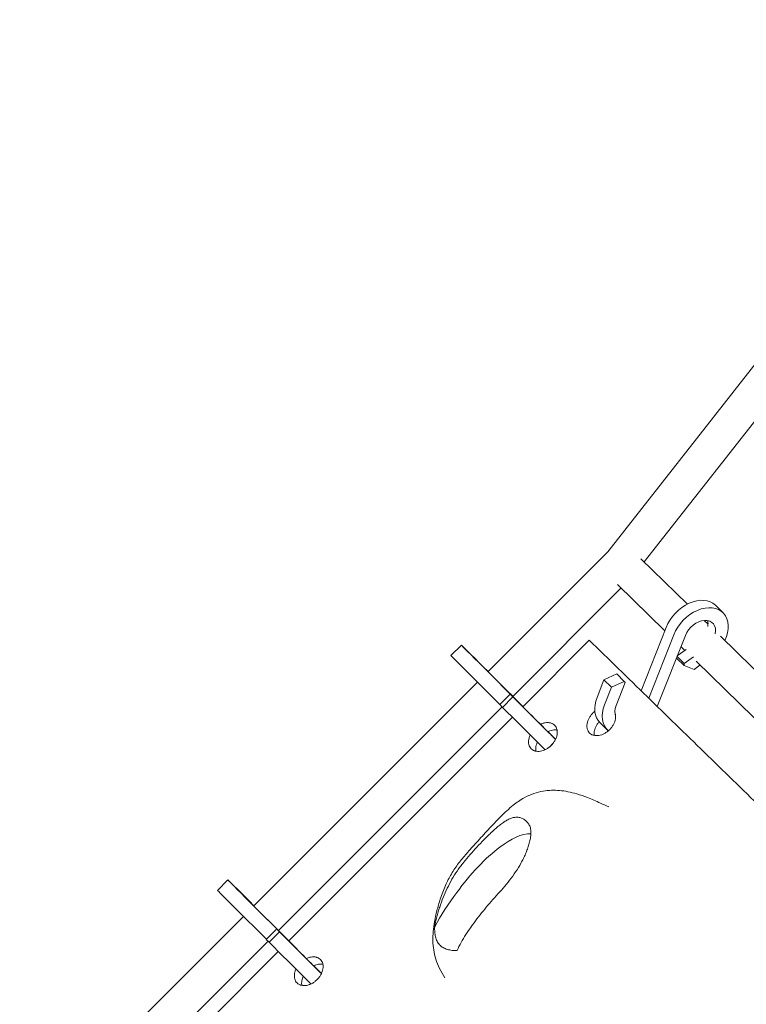
# Model space of a CAD drawing. Units: millimetres. Extents: x -5067 to 5160, y -5160 to 5067.
# Drawn here: x -2144 to -1749, y 1969 to 2504 of the extents above; entities that cross this region are included whole.
import ezdxf

# ---------------------------------------------------------------- set-up
doc = ezdxf.new("R2010")
doc.units = ezdxf.units.MM
doc.header["$LTSCALE"] = 20
doc.layers.add('2d', color=230, linetype='Continuous')

msp = doc.modelspace()

# ---------------------------------------------------------------- linework, layer by layer
at = {"layer": '2d', "lineweight": 0}
for p, q in [((-1824.15, 2214.53), (-1597.22, 2503.76)), ((-1804.29, 2209.06), (-1581.99, 2492.39)), ((-1889.25, 2149.42), (-1824.15, 2214.53)), ((-1780.8, 2186.15), (-1806.06, 2210.79)), ((-1875.81, 2136), (-1816.94, 2194.86)), ((-1793.11, 2171.61), (-1818.87, 2196.74)), ((-1765.63, 2185.55), (-1761.52, 2181.55)), ((-1805.97, 2139.05), (-1792.35, 2173.52)), ((-1769.62, 2175.24), (-1771.71, 2177.29)), ((-1788.24, 2169.52), (-1801.85, 2135.05)), ((-1797.2, 2130.51), (-1781.95, 2169.13)), ((-1685.29, 2092.97), (-1762.88, 2168.67)), ((-1909.35, 2158.2), (-1903.7, 2163.87)), ((-1834.15, 2166.5), (-1870.29, 2130.36)), ((-1782.23, 2161), (-1784.34, 2163.06)), ((-1786.76, 2156.84), (-1786.74, 2156.99)), ((-1786.76, 2156.84), (-1782.65, 2152.84)), ((-1786.47, 2157.68), (-1782.51, 2153.82)), ((-1786.33, 2158.03), (-1781.56, 2161.48)), ((-1777.48, 2157.46), (-1782.51, 2153.82)), ((-1894.22, 2154.34), (-1870.24, 2130.41)), ((-1870.22, 2130.43), (-1892.77, 2152.93)), ((-1782.51, 2153.82), (-1782.65, 2152.84)), ((-1782.65, 2152.84), (-1777.22, 2150.66)), ((-1777.22, 2150.66), (-1774.01, 2152.98)), ((-1697.52, 2078.37), (-1776.14, 2155.06)), ((-1882.75, 2131.59), (-1899.86, 2148.67)), ((-1826.18, 2145.02), (-1819.27, 2148.18)), ((-1819.27, 2148.18), (-1815.16, 2144.18)), ((-2016.53, 2022.14), (-1894.93, 2143.74)), ((-1881.83, 2142.06), (-1879.66, 2139.88)), ((-1829.95, 2135.46), (-1826.18, 2145.02)), ((-1826.18, 2145.02), (-1822.07, 2141.02)), ((-1822.07, 2141.02), (-1825.84, 2131.46)), ((-1815.16, 2144.18), (-1822.07, 2141.02)), ((-1819.55, 2131.07), (-1814.6, 2143.61)), ((-1814.6, 2143.61), (-1815.16, 2144.18)), ((-1882.8, 2131.54), (-1877.15, 2137.21)), ((-1881.3, 2130.01), (-1875.65, 2135.68)), ((-1879.68, 2139.86), (-1879.66, 2139.88)), ((-1879.66, 2139.88), (-1878.84, 2139.06)), ((-1878.86, 2139.04), (-1878.84, 2139.06)), ((-1878.84, 2139.06), (-1875.99, 2136.25)), ((-1877.15, 2137.21), (-1875.65, 2135.68)), ((-1876.56, 2136.62), (-1877.15, 2137.21)), ((-1875.99, 2136.25), (-1876.94, 2137.21)), ((-1866.63, 2126.71), (-1876.56, 2136.62)), ((-1876.03, 2136.22), (-1875.99, 2136.25)), ((-1875.65, 2135.68), (-1868.08, 2128.12)), ((-2003.05, 2008.75), (-1881.54, 2130.26)), ((-1881.3, 2130.01), (-1882.8, 2131.54)), ((-1873.73, 2122.46), (-1881.3, 2130.01)), ((-1875.96, 2124.69), (-1997.57, 2003.08)), ((-1828.34, 2121.7), (-1824.23, 2117.7)), ((-1855.63, 2108.67), (-1854.08, 2110.22)), ((-2036.31, 2030.6), (-2030.66, 2036.27)), ((-2021.18, 2026.74), (-1997.52, 2003.13)), ((-1997.5, 2003.15), (-2019.73, 2025.33)), ((-2009.71, 2004), (-2026.82, 2021.08)), ((-2143.81, 1894.86), (-2022.21, 2016.47)), ((-2008.65, 2014.32), (-2006.62, 2012.28)), ((-2006.64, 2012.26), (-2006.62, 2012.28)), ((-2006.62, 2012.28), (-2005.8, 2011.47)), ((-2009.76, 2003.95), (-2004.11, 2009.61)), ((-2008.26, 2002.42), (-2002.61, 2008.08)), ((-2005.82, 2011.45), (-2005.8, 2011.47)), ((-2005.8, 2011.47), (-2002.95, 2008.66)), ((-2004.11, 2009.61), (-2002.61, 2008.08)), ((-2003.52, 2009.03), (-2004.11, 2009.61)), ((-2002.95, 2008.66), (-2003.96, 2009.68)), ((-1993.59, 1999.12), (-2003.52, 2009.03)), ((-2002.99, 2008.62), (-2002.95, 2008.66)), ((-2002.61, 2008.08), (-1995.04, 2000.53)), ((-2130.32, 1881.48), (-2008.82, 2002.99)), ((-2008.26, 2002.42), (-2009.76, 2003.95)), ((-2000.69, 1994.86), (-2008.26, 2002.42)), ((-2003.24, 1997.41), (-2124.84, 1875.81))]:
    msp.add_line(p, q, dxfattribs=at)
at = {"layer": '2d', "lineweight": 0, "extrusion": (0, 0, -1)}
for centre, major_axis, ratio, start_param, end_param in [((-1778.19, 2172.66), (12.56, 12.89), 0.696809, -2.111521, 0), ((-1774.08, 2168.65), (6.98, 7.16), 0.696809, -2.111521, 0.816759), ((-1896.6, 2145.49), (-12.75, 12.71), 0.003144, -1.31491, 0), ((-1890.95, 2151.16), (-7.08, 7.06), 0.003144, -1.31491, 1.816507), ((-1815.78, 2134.6), (-12.56, -12.89), 0.696809, 0, 1.030071), ((-1811.67, 2130.59), (-6.98, -7.16), 0.696809, 0.307901, 1.030071), ((-1864.82, 2124.95), (7.08, -7.06), 0.003144, 0.321705, 1.826683), ((-1870.46, 2119.28), (12.75, -12.71), 0.003144, 0.268281, 1.826683), ((-2023.56, 2017.9), (-12.75, 12.71), 0.003144, -1.31491, 0), ((-2017.91, 2023.57), (-7.08, 7.06), 0.003144, -1.31491, 1.770405), ((-1991.78, 1997.35), (7.08, -7.06), 0.003144, 0.317473, 1.826683), ((-1997.42, 1991.68), (12.75, -12.71), 0.003144, 0.350604, 1.826683)]:
    msp.add_ellipse(centre, major_axis=major_axis, ratio=ratio, start_param=start_param, end_param=end_param, dxfattribs=at)
at = {"layer": '2d', "lineweight": 0}
for centre, major_axis, ratio, start_param, end_param in [((-1774.08, 2168.65), (12.56, 12.89), 0.696809, -1.121288, 2.111521), ((-1778.19, 2172.66), (6.98, 7.16), 0.696809, -0.819796, -0.424361), ((-1890.95, 2151.16), (-12.75, 12.71), 0.003144, -1.70635, 1.31491), ((-1811.67, 2130.59), (-12.56, -12.89), 0.696809, -1.030071, 0.046326), ((-1864.82, 2124.95), (12.75, -12.71), 0.003144, -1.826683, -0.258767), ((-1815.78, 2134.6), (6.98, 7.16), 0.696809, -2.717232, -2.693297), ((-1864.82, 2124.95), (12.75, -12.71), 0.003144, 0.260963, 0.880233), ((-2017.91, 2023.57), (-12.75, 12.71), 0.003144, -1.681182, 1.31491), ((-1991.78, 1997.35), (12.75, -12.71), 0.003144, -1.826683, -0.34295), ((-1991.78, 1997.35), (12.75, -12.71), 0.003144, 0.345147, 0.912184)]:
    msp.add_ellipse(centre, major_axis=major_axis, ratio=ratio, start_param=start_param, end_param=end_param, dxfattribs=at)
msp.add_rational_spline([(-1834.15, 2166.5), (-1607.12, 1945.35), (-1402.54, 1746.68), (-1222.41, 1572.43)], [1, 0.996775300393, 0.996775300393, 1], degree=3, dxfattribs=at)
for points, knots in [([(-1832.18, 2127.01), (-1832.6, 2126.59), (-1832.98, 2126.15), (-1833.51, 2125.45), (-1833.67, 2125.21), (-1833.99, 2124.73), (-1834.13, 2124.48), (-1834.54, 2123.73), (-1834.77, 2123.22), (-1835.13, 2122.2), (-1835.27, 2121.68), (-1835.43, 2120.68), (-1835.47, 2120.19), (-1835.45, 2119.47), (-1835.43, 2119.23), (-1835.36, 2118.77), (-1835.32, 2118.55), (-1835.14, 2117.9), (-1834.98, 2117.49), (-1834.56, 2116.74), (-1834.3, 2116.41), (-1833.71, 2115.81), (-1833.37, 2115.56), (-1832.81, 2115.24), (-1832.62, 2115.15), (-1832.21, 2114.99), (-1832, 2114.92), (-1831.35, 2114.75), (-1830.89, 2114.68), (-1829.94, 2114.65), (-1829.44, 2114.69), (-1828.43, 2114.86), (-1827.93, 2114.99), (-1827.16, 2115.27), (-1826.9, 2115.37), (-1826.39, 2115.6), (-1825.89, 2115.85), (-1825.4, 2116.14), (-1824.92, 2116.45), (-1824.68, 2116.62), (-1823.97, 2117.15), (-1823.53, 2117.53), (-1823.12, 2117.95), (-1822.91, 2118.15), (-1822.71, 2118.37), (-1822.32, 2118.82), (-1822.13, 2119.05), (-1821.61, 2119.75), (-1821.3, 2120.23), (-1820.89, 2120.98), (-1820.76, 2121.23), (-1820.53, 2121.74), (-1820.43, 2121.99), (-1820.16, 2122.76), (-1820.03, 2123.27), (-1819.86, 2124.28), (-1819.82, 2124.78), (-1819.84, 2125.49), (-1819.86, 2125.72), (-1819.93, 2126.18), (-1819.97, 2126.41), (-1820.09, 2126.85), (-1820.16, 2127.06), (-1820.25, 2127.27)], [0.04221149, 0.04221149, 0.04221149, 0.04221149, 0.04396966, 0.04396966, 0.04484874, 0.04484874, 0.04572782, 0.04572782, 0.04748599, 0.04748599, 0.04924415, 0.04924415, 0.05100232, 0.05100232, 0.0518814, 0.0518814, 0.05276048, 0.05276048, 0.05451865, 0.05451865, 0.05627681, 0.05627681, 0.05803498, 0.05803498, 0.05891406, 0.05891406, 0.05979314, 0.05979314, 0.06155131, 0.06155131, 0.06330947, 0.06330947, 0.06506764, 0.06506764, 0.06594672, 0.06594672, 0.0668258, 0.06770488, 0.06770488, 0.06858397, 0.06858397, 0.07034213, 0.07034213, 0.07034213, 0.07122148, 0.07122148, 0.07210083, 0.07210083, 0.07385954, 0.07385954, 0.07473889, 0.07473889, 0.07561824, 0.07561824, 0.07737694, 0.07737694, 0.07913565, 0.07913565, 0.080015, 0.080015, 0.08089435, 0.08089435, 0.08179547, 0.08179547, 0.08179547, 0.08179547]), ([(-1866.33, 2115.09), (-1866.47, 2114.79), (-1866.59, 2114.49), (-1866.88, 2113.68), (-1867.01, 2113.16), (-1867.18, 2112.15), (-1867.21, 2111.66), (-1867.19, 2110.94), (-1867.17, 2110.7), (-1867.1, 2110.24), (-1867.06, 2110.02), (-1866.89, 2109.37), (-1866.72, 2108.96), (-1866.3, 2108.21), (-1866.04, 2107.87), (-1865.44, 2107.27), (-1865.1, 2107.02), (-1864.55, 2106.7), (-1864.35, 2106.61), (-1863.94, 2106.45), (-1863.73, 2106.38), (-1863.08, 2106.2), (-1862.62, 2106.14), (-1861.67, 2106.11), (-1861.16, 2106.14), (-1860.16, 2106.31), (-1859.65, 2106.44), (-1858.88, 2106.72), (-1858.62, 2106.82), (-1858.11, 2107.05), (-1857.61, 2107.3), (-1857.12, 2107.59), (-1856.64, 2107.9), (-1856.4, 2108.07), (-1855.69, 2108.6), (-1855.25, 2108.98), (-1854.84, 2109.39), (-1854.63, 2109.6), (-1854.43, 2109.82), (-1854.04, 2110.26), (-1853.85, 2110.49), (-1853.33, 2111.19), (-1853.02, 2111.68), (-1852.61, 2112.42), (-1852.48, 2112.68), (-1852.26, 2113.19), (-1852.15, 2113.44), (-1851.88, 2114.21), (-1851.75, 2114.72), (-1851.58, 2115.73), (-1851.55, 2116.23), (-1851.57, 2116.94), (-1851.59, 2117.18), (-1851.66, 2117.64), (-1851.7, 2117.86), (-1851.88, 2118.52), (-1852.04, 2118.92), (-1852.46, 2119.66), (-1852.72, 2120.01), (-1853.31, 2120.6), (-1853.65, 2120.86), (-1854.21, 2121.17), (-1854.41, 2121.27), (-1854.82, 2121.43), (-1855.24, 2121.57), (-1855.68, 2121.66), (-1856.14, 2121.73), (-1856.38, 2121.75), (-1857.1, 2121.77), (-1857.59, 2121.74), (-1858.35, 2121.61), (-1858.6, 2121.56), (-1859.12, 2121.42), (-1859.37, 2121.35), (-1859.99, 2121.13), (-1860.34, 2120.98), (-1860.7, 2120.81)], [0.04644868, 0.04644868, 0.04644868, 0.04644868, 0.04748599, 0.04748599, 0.04924415, 0.04924415, 0.05100232, 0.05100232, 0.0518814, 0.0518814, 0.05276048, 0.05276048, 0.05451865, 0.05451865, 0.05627681, 0.05627681, 0.05803498, 0.05803498, 0.05891406, 0.05891406, 0.05979314, 0.05979314, 0.06155131, 0.06155131, 0.06330947, 0.06330947, 0.06506764, 0.06506764, 0.06594672, 0.06594672, 0.0668258, 0.06770488, 0.06770488, 0.06858397, 0.06858397, 0.07034213, 0.07034213, 0.07034213, 0.07122148, 0.07122148, 0.07210083, 0.07210083, 0.07385954, 0.07385954, 0.07473889, 0.07473889, 0.07561824, 0.07561824, 0.07737694, 0.07737694, 0.07913565, 0.07913565, 0.080015, 0.080015, 0.08089435, 0.08089435, 0.08265305, 0.08265305, 0.08441175, 0.08441175, 0.08617046, 0.08617046, 0.08704981, 0.08704981, 0.08792916, 0.08880851, 0.08880851, 0.08968786, 0.08968786, 0.09144657, 0.09144657, 0.09232592, 0.09232592, 0.09320527, 0.09320527, 0.09443996, 0.09443996, 0.09443996, 0.09443996]), ([(-1828.9, 2122.29), (-1829.06, 2122.1), (-1829.21, 2121.91), (-1829.53, 2121.48), (-1829.7, 2121.24), (-1830.01, 2120.75), (-1830.31, 2120.26), (-1830.55, 2119.76), (-1830.78, 2119.25), (-1830.89, 2119), (-1831.16, 2118.23), (-1831.29, 2117.72), (-1831.42, 2116.96), (-1831.45, 2116.71), (-1831.49, 2116.22), (-1831.49, 2115.97), (-1831.47, 2115.4), (-1831.44, 2115.08), (-1831.38, 2114.77)], [0.029153733, 0.029153733, 0.029153733, 0.029153733, 0.029896354, 0.029896354, 0.030775472, 0.030775472, 0.03165459, 0.032533708, 0.032533708, 0.033412825, 0.033412825, 0.035171061, 0.035171061, 0.036050179, 0.036050179, 0.036929297, 0.036929297, 0.038148837, 0.038148837, 0.038148837, 0.038148837]), ([(-1851.67, 2117.69), (-1851.77, 2117.71), (-1851.86, 2117.72), (-1852.18, 2117.77), (-1852.42, 2117.79), (-1853.13, 2117.81), (-1853.63, 2117.78), (-1854.65, 2117.61), (-1855.16, 2117.48), (-1855.92, 2117.21), (-1856.18, 2117.11), (-1856.52, 2116.95), (-1856.62, 2116.91), (-1856.71, 2116.86)], [0.074374855, 0.074374855, 0.074374855, 0.074374855, 0.074735528, 0.074735528, 0.075614844, 0.075614844, 0.077373477, 0.077373477, 0.079132109, 0.079132109, 0.080011426, 0.080011426, 0.080333509, 0.080333509, 0.080333509, 0.080333509]), ([(-1862.36, 2111.15), (-1862.39, 2111.1), (-1862.41, 2111.05), (-1862.54, 2110.74), (-1862.65, 2110.49), (-1862.92, 2109.71), (-1863.05, 2109.2), (-1863.18, 2108.45), (-1863.21, 2108.2), (-1863.24, 2107.7), (-1863.25, 2107.46), (-1863.23, 2106.88), (-1863.19, 2106.55), (-1863.13, 2106.23)], [0.032360522, 0.032360522, 0.032360522, 0.032360522, 0.032533708, 0.032533708, 0.033412825, 0.033412825, 0.035171061, 0.035171061, 0.036050179, 0.036050179, 0.036929297, 0.036929297, 0.038178693, 0.038178693, 0.038178693, 0.038178693]), ([(-1912.65, 1983.05), (-1913.75, 1984.65), (-1914.73, 1986.33), (-1916.38, 1989.74), (-1917.06, 1991.47), (-1918.1, 1994.87), (-1918.48, 1996.54), (-1918.99, 1999.84), (-1919.14, 2001.48), (-1919.23, 2004.83), (-1919.18, 2006.53), (-1918.88, 2010.01), (-1918.63, 2011.79), (-1917.95, 2015.58), (-1917.5, 2017.6), (-1916.44, 2021.7), (-1915.84, 2023.79), (-1914.34, 2028.36), (-1913.41, 2030.85), (-1911.37, 2035.39), (-1910.3, 2037.46), (-1907.93, 2041.47), (-1906.62, 2043.42), (-1903.88, 2047.08), (-1902.44, 2048.82), (-1899.14, 2052.63), (-1897.25, 2054.7), (-1893.29, 2058.99), (-1891.24, 2061.23), (-1886.92, 2065.91), (-1884.65, 2068.36), (-1880.16, 2072.86), (-1877.94, 2074.92), (-1873.68, 2078.31), (-1871.67, 2079.7), (-1867.87, 2081.8), (-1866.11, 2082.6), (-1862.68, 2083.8), (-1861, 2084.23), (-1857.77, 2084.8), (-1856.2, 2084.96), (-1853.2, 2085.05), (-1851.75, 2085), (-1848.81, 2084.73), (-1847.31, 2084.5), (-1844.2, 2083.88), (-1842.59, 2083.47), (-1839.03, 2082.42), (-1837.1, 2081.75), (-1832.78, 2080.1), (-1830.42, 2079.09), (-1826.58, 2077.36), (-1825.1, 2076.67), (-1823.62, 2075.96)], [0.000111, 0.000111, 0.000111, 0.000111, 6.173734, 6.173734, 11.944225, 11.944225, 17.112639, 17.112639, 22.053014, 22.053014, 27.151684, 27.151684, 32.525874, 32.525874, 38.778111, 38.778111, 45.426146, 45.426146, 53.422552, 53.422552, 60.424267, 60.424267, 67.445963, 67.445963, 74.180361, 74.180361, 82.578521, 82.578521, 91.736669, 91.736669, 101.873058, 101.873058, 111.247902, 111.247902, 118.654239, 118.654239, 124.478391, 124.478391, 129.634798, 129.634798, 134.32457, 134.32457, 138.699598, 138.699598, 143.392076, 143.392076, 148.656035, 148.656035, 155.210476, 155.210476, 163.502607, 163.502607, 168.795556, 168.795556, 168.795556, 168.795556]), ([(-1906.02, 1997.86), (-1905.39, 1999.31), (-1904.66, 2000.76), (-1903.07, 2003.65), (-1902.2, 2005.09), (-1900.35, 2007.97), (-1899.38, 2009.41), (-1897.35, 2012.29), (-1896.3, 2013.72), (-1894.14, 2016.55), (-1893.03, 2017.96), (-1890.75, 2020.74), (-1889.57, 2022.13), (-1887.18, 2024.89), (-1885.96, 2026.26), (-1883.5, 2029.03), (-1882.26, 2030.42), (-1879.83, 2033.24), (-1878.63, 2034.67), (-1876.34, 2037.6), (-1875.24, 2039.1), (-1873.17, 2042.19), (-1872.19, 2043.77), (-1870.84, 2046.23), (-1870.4, 2047.06), (-1869.58, 2048.74), (-1869.19, 2049.58), (-1868.46, 2051.29), (-1868.12, 2052.16), (-1867.49, 2053.9), (-1867.2, 2054.78), (-1866.69, 2056.53), (-1866.47, 2057.41), (-1866.22, 2058.72), (-1866.14, 2059.16), (-1866.02, 2060.03), (-1865.98, 2060.47), (-1865.89, 2061.75), (-1865.9, 2062.58), (-1866.05, 2063.77), (-1866.12, 2064.15), (-1866.31, 2064.89), (-1866.42, 2065.24), (-1866.7, 2065.9), (-1866.86, 2066.22), (-1867.22, 2066.81), (-1867.42, 2067.09), (-1868.05, 2067.87), (-1868.51, 2068.31), (-1869.51, 2069.09), (-1870.04, 2069.41), (-1871.13, 2069.92), (-1871.7, 2070.11), (-1872.59, 2070.27), (-1872.89, 2070.31), (-1873.51, 2070.34), (-1873.82, 2070.34), (-1874.75, 2070.27), (-1875.39, 2070.16), (-1876.67, 2069.79), (-1877.33, 2069.53), (-1878.63, 2068.92), (-1879.28, 2068.56), (-1880.57, 2067.75), (-1881.21, 2067.3), (-1882.18, 2066.58), (-1882.51, 2066.33), (-1883.15, 2065.82), (-1883.48, 2065.56), (-1885.08, 2064.21), (-1886.35, 2063.05), (-1888.26, 2061.23), (-1888.9, 2060.61), (-1890.18, 2059.35), (-1890.82, 2058.7), (-1892.74, 2056.74), (-1894.01, 2055.42), (-1896.53, 2052.74), (-1897.78, 2051.39), (-1900.22, 2048.62), (-1901.41, 2047.2), (-1903.14, 2045.03), (-1903.7, 2044.29), (-1904.81, 2042.8), (-1905.35, 2042.04), (-1906.91, 2039.75), (-1907.89, 2038.19), (-1909.72, 2035), (-1910.57, 2033.38), (-1912.15, 2030.07), (-1912.89, 2028.39), (-1914.26, 2024.98), (-1914.9, 2023.25), (-1915.78, 2020.62), (-1916.06, 2019.74), (-1916.59, 2017.97), (-1916.84, 2017.08), (-1917.53, 2014.4), (-1917.92, 2012.6), (-1918.22, 2010.78)], [0, 0, 0, 0, 0.0055766, 0.0055766, 0.0111532, 0.0111532, 0.0167297, 0.0167297, 0.0223063, 0.0223063, 0.0278829, 0.0278829, 0.0334595, 0.0334595, 0.039036, 0.039036, 0.0446126, 0.0446126, 0.0501892, 0.0501892, 0.0557658, 0.0557658, 0.0613424, 0.0613424, 0.0641306, 0.0641306, 0.0669189, 0.0669189, 0.0697072, 0.0697072, 0.0724955, 0.0724955, 0.0752838, 0.0752838, 0.0766779, 0.0766779, 0.0780721, 0.0780721, 0.0808604, 0.0808604, 0.0822545, 0.0822545, 0.0836487, 0.0836487, 0.0850428, 0.0850428, 0.086437, 0.086437, 0.0892252, 0.0892252, 0.0920135, 0.0920135, 0.0948018, 0.0948018, 0.096196, 0.096196, 0.0975901, 0.0975901, 0.1003784, 0.1003784, 0.1031667, 0.1031667, 0.105955, 0.105955, 0.1087433, 0.1087433, 0.1101374, 0.1101374, 0.1115316, 0.1115316, 0.1171081, 0.1171081, 0.1198964, 0.1198964, 0.1226847, 0.1226847, 0.1282613, 0.1282613, 0.1338379, 0.1338379, 0.1394144, 0.1394144, 0.1422027, 0.1422027, 0.144991, 0.144991, 0.1505676, 0.1505676, 0.1561442, 0.1561442, 0.1617207, 0.1617207, 0.1672973, 0.1672973, 0.1700856, 0.1700856, 0.1728739, 0.1728739, 0.1784505, 0.1784505, 0.1784505, 0.1784505]), ([(-1865.92, 2061.39), (-1870.88, 2061.46), (-1884.29, 2055.03), (-1903.84, 2034.07), (-1914.86, 2016.84), (-1918.22, 2010.78)], [0.4547229, 0.4547229, 0.4547229, 0.4547229, 0.5649488, 0.7081379, 0.7956706, 0.7956706, 0.7956706, 0.7956706]), ([(-1906.02, 1997.86), (-1906.94, 1997.85), (-1907.85, 1997.89), (-1909.18, 1998.05), (-1909.61, 1998.12), (-1910.48, 1998.28), (-1910.91, 1998.39), (-1912.14, 1998.75), (-1912.91, 1999.07), (-1913.8, 1999.58), (-1913.98, 1999.69), (-1914.31, 1999.92), (-1914.48, 2000.04), (-1914.96, 2000.42), (-1915.25, 2000.69), (-1916.07, 2001.58), (-1916.53, 2002.25), (-1917.08, 2003.37), (-1917.25, 2003.75), (-1917.53, 2004.55), (-1917.65, 2004.96), (-1917.96, 2006.22), (-1918.09, 2007.1), (-1918.2, 2008.45), (-1918.22, 2008.92), (-1918.24, 2009.84), (-1918.23, 2010.31), (-1918.22, 2010.78)], [0.00761785, 0.00761785, 0.00761785, 0.00761785, 0.010996, 0.010996, 0.01268507, 0.01268507, 0.01437414, 0.01437414, 0.01775229, 0.01775229, 0.01859683, 0.01859683, 0.01944136, 0.01944136, 0.02113044, 0.02113044, 0.02450858, 0.02450858, 0.02619766, 0.02619766, 0.02788673, 0.02788673, 0.03126488, 0.03126488, 0.03295395, 0.03295395, 0.03464302, 0.03464302, 0.03464302, 0.03464302]), ([(-1993.61, 1987.81), (-1993.75, 1987.51), (-1993.87, 1987.21), (-1994.16, 1986.4), (-1994.29, 1985.88), (-1994.46, 1984.87), (-1994.49, 1984.38), (-1994.47, 1983.66), (-1994.45, 1983.42), (-1994.38, 1982.96), (-1994.34, 1982.74), (-1994.16, 1982.09), (-1994, 1981.68), (-1993.58, 1980.93), (-1993.32, 1980.59), (-1992.72, 1979.99), (-1992.38, 1979.74), (-1991.82, 1979.42), (-1991.63, 1979.33), (-1991.22, 1979.17), (-1991.01, 1979.1), (-1990.36, 1978.92), (-1989.9, 1978.86), (-1988.95, 1978.83), (-1988.44, 1978.86), (-1987.44, 1979.03), (-1986.93, 1979.16), (-1986.16, 1979.44), (-1985.9, 1979.54), (-1985.39, 1979.77), (-1984.89, 1980.02), (-1984.4, 1980.31), (-1983.92, 1980.62), (-1983.68, 1980.79), (-1982.97, 1981.32), (-1982.53, 1981.7), (-1982.12, 1982.12), (-1981.91, 1982.32), (-1981.71, 1982.54), (-1981.32, 1982.98), (-1981.13, 1983.21), (-1980.61, 1983.91), (-1980.3, 1984.4), (-1979.89, 1985.15), (-1979.76, 1985.4), (-1979.54, 1985.91), (-1979.43, 1986.16), (-1979.16, 1986.93), (-1979.03, 1987.44), (-1978.86, 1988.46), (-1978.83, 1988.95), (-1978.85, 1989.66), (-1978.87, 1989.9), (-1978.94, 1990.36), (-1978.98, 1990.58), (-1979.16, 1991.24), (-1979.32, 1991.64), (-1979.74, 1992.39), (-1980, 1992.73), (-1980.59, 1993.32), (-1980.93, 1993.58), (-1981.49, 1993.89), (-1981.69, 1993.99), (-1982.09, 1994.15), (-1982.51, 1994.29), (-1982.96, 1994.38), (-1983.42, 1994.45), (-1983.66, 1994.47), (-1984.38, 1994.49), (-1984.87, 1994.46), (-1985.63, 1994.33), (-1985.88, 1994.28), (-1986.39, 1994.15), (-1986.65, 1994.07), (-1987.27, 1993.85), (-1987.62, 1993.7), (-1987.98, 1993.53)], [0.04644768, 0.04644768, 0.04644768, 0.04644768, 0.04748599, 0.04748599, 0.04924415, 0.04924415, 0.05100232, 0.05100232, 0.0518814, 0.0518814, 0.05276048, 0.05276048, 0.05451865, 0.05451865, 0.05627681, 0.05627681, 0.05803498, 0.05803498, 0.05891406, 0.05891406, 0.05979314, 0.05979314, 0.06155131, 0.06155131, 0.06330947, 0.06330947, 0.06506764, 0.06506764, 0.06594672, 0.06594672, 0.0668258, 0.06770488, 0.06770488, 0.06858397, 0.06858397, 0.07034213, 0.07034213, 0.07034213, 0.07122148, 0.07122148, 0.07210083, 0.07210083, 0.07385954, 0.07385954, 0.07473889, 0.07473889, 0.07561824, 0.07561824, 0.07737694, 0.07737694, 0.07913565, 0.07913565, 0.080015, 0.080015, 0.08089435, 0.08089435, 0.08265305, 0.08265305, 0.08441175, 0.08441175, 0.08617046, 0.08617046, 0.08704981, 0.08704981, 0.08792916, 0.08880851, 0.08880851, 0.08968786, 0.08968786, 0.09144657, 0.09144657, 0.09232592, 0.09232592, 0.09320527, 0.09320527, 0.09443952, 0.09443952, 0.09443952, 0.09443952]), ([(-1978.95, 1990.41), (-1979.04, 1990.43), (-1979.14, 1990.44), (-1979.46, 1990.49), (-1979.7, 1990.51), (-1980.41, 1990.54), (-1980.91, 1990.5), (-1981.92, 1990.33), (-1982.44, 1990.2), (-1983.2, 1989.93), (-1983.45, 1989.83), (-1983.8, 1989.67), (-1983.9, 1989.63), (-1983.99, 1989.58)], [0.074374855, 0.074374855, 0.074374855, 0.074374855, 0.074735528, 0.074735528, 0.075614844, 0.075614844, 0.077373477, 0.077373477, 0.079132109, 0.079132109, 0.080011426, 0.080011426, 0.080333509, 0.080333509, 0.080333509, 0.080333509]), ([(-1989.64, 1983.87), (-1989.66, 1983.82), (-1989.69, 1983.77), (-1989.82, 1983.46), (-1989.93, 1983.21), (-1990.2, 1982.43), (-1990.33, 1981.93), (-1990.46, 1981.17), (-1990.49, 1980.92), (-1990.52, 1980.42), (-1990.53, 1980.18), (-1990.51, 1979.6), (-1990.47, 1979.27), (-1990.41, 1978.95)], [0.032360273, 0.032360273, 0.032360273, 0.032360273, 0.032533708, 0.032533708, 0.033412825, 0.033412825, 0.035171061, 0.035171061, 0.036050179, 0.036050179, 0.036929297, 0.036929297, 0.038178693, 0.038178693, 0.038178693, 0.038178693])]:
    msp.add_open_spline(points, degree=3, knots=knots, dxfattribs=at)
for points in [[(-1831.17, 2127.92), (-1831.52, 2127.64), (-1831.85, 2127.33), (-1832.18, 2127.01)], [(-1819.94, 2126.21), (-1820, 2126.22), (-1820.06, 2126.23), (-1820.13, 2126.24)]]:
    msp.add_open_spline(points, degree=3, dxfattribs=at)

doc.saveas('drawing.dxf')
